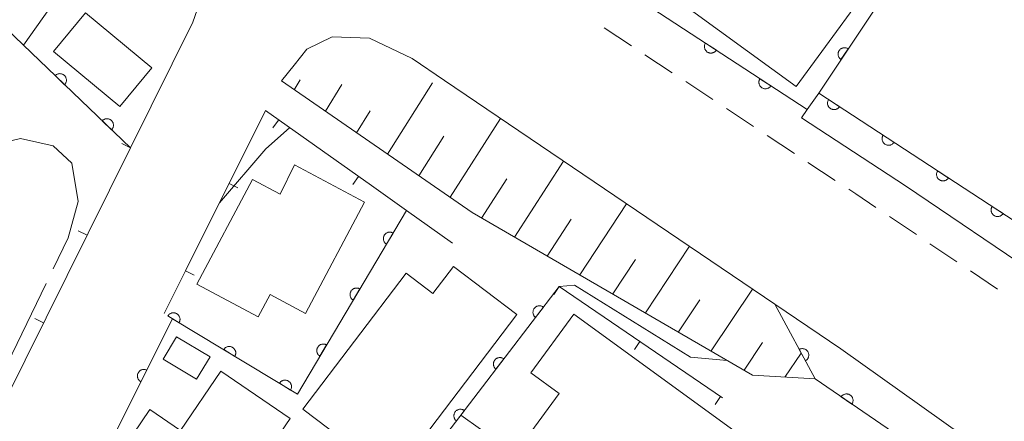
# Model space of a CAD drawing. Units: millimetres. Extents: x -83121 to -82000, y 33000 to 33836.
# Drawn here: x -82162 to -82087, y 33213 to 33244 of the extents above; entities that cross this region are included whole.
import ezdxf

# ---------------------------------------------------------------- set-up
doc = ezdxf.new("R2010")
doc.units = ezdxf.units.MM
for name, color, linetype, lineweight in [('210100_道路縁（街区線）', 7, 'Continuous', 15), ('221300_歩道', 7, 'Continuous', 9), ('300100_普通建物', 7, 'Continuous', 15), ('610111_人工斜面(上)', 7, 'Continuous', 9), ('610199_人工斜面(中)', 7, 'Continuous', 9), ('611000_被覆(直)', 7, 'Continuous', 20), ('611012_被覆(下)', 7, 'Continuous', 9), ('614000_塀', 7, 'Continuous', 20), ('710100_等高線（計曲線）', 7, 'Continuous', 20), ('710200_等高線（主曲線）', 7, 'Continuous', 9), ('710300_等高線（補助曲線）', 7, 'Continuous', 9)]:
    doc.layers.add(name, color=color, linetype=linetype, lineweight=lineweight)

msp = doc.modelspace()

# ---------------------------------------------------------------- linework, layer by layer
at = {"layer": '210100_道路縁（街区線）', "flags": 128}
for points in [[(-82146.99, 33249.22), (-82148.85, 33243.85), (-82153.64, 33234.21)], [(-82127.42, 33229.24), (-82142.04, 33239.34), (-82141.07, 33240.56), (-82140.11, 33241.78), (-82138.17, 33242.72), (-82135.28, 33242.64), (-82132.03, 33241.07), (-82129.53, 33239.37), (-82104.18, 33222.19), (-82099.13, 33218.77), (-82078.97, 33204.41), (-82069.16, 33195.19), (-82061.63, 33186.19), (-82058.27, 33180.69)], [(-82045.78, 33186.2), (-82046.46, 33187.58), (-82051.49, 33195.21), (-82058.36, 33203.44), (-82067.96, 33212.76), (-82078.04, 33220.38), (-82083.79, 33224.28), (-82094.15, 33231.29), (-82102.13, 33236.52)], [(-82135.15, 33231.3), (-82132.45, 33229.38), (-82128.92, 33226.88)], [(-82151.06, 33221.47), (-82149.42, 33224.75)]]:
    msp.add_lwpolyline(points, dxfattribs=at)
at = {"layer": '221300_歩道'}
for p, q in [((-82117.282, 33243.424), (-82115.197, 33242.046)), ((-82114.154, 33241.357), (-82112.068, 33239.978)), ((-82111.026, 33239.289), (-82108.94, 33237.911)), ((-82107.897, 33237.221), (-82105.812, 33235.843)), ((-82104.769, 33235.154), (-82102.683, 33233.775)), ((-82101.64, 33233.086), (-82099.555, 33231.707)), ((-82095.396, 33228.932), (-82093.32, 33227.538)), ((-82092.282, 33226.842), (-82090.207, 33225.448)), ((-82089.169, 33224.751), (-82087.093, 33223.358))]:
    msp.add_line(p, q, dxfattribs=at)
at = {"layer": '221300_歩道', "flags": 128}
msp.add_lwpolyline([(-82098.512, 33231.018), (-82097.97, 33230.66), (-82096.434, 33229.629)], dxfattribs=at)
at = {"layer": '300100_普通建物', "flags": 128}
for points in [[(-82095.32, 33248.82), (-82102.54, 33238.91), (-82112.17, 33245.92), (-82107.99, 33251.65), (-82105.54, 33249.87), (-82102.61, 33254.14), (-82095.32, 33248.82)], [(-82157.08, 33244.58), (-82151.99, 33240.36), (-82154.45, 33237.39), (-82159.54, 33241.61), (-82157.08, 33244.58)], [(-82135.67, 33230.03), (-82140.2, 33221.49), (-82142.92, 33222.93), (-82143.83, 33221.22), (-82148.54, 33223.73), (-82144.27, 33231.77), (-82142.15, 33230.64), (-82141.04, 33232.89), (-82135.67, 33230.03)], [(-82123.98, 33221.4), (-82133.48, 33208.88), (-82140.42, 33214.14), (-82132.49, 33224.59), (-82130.42, 33223.02), (-82128.84, 33225.09), (-82123.98, 33221.4)], [(-82119.62, 33221.43), (-82106.77, 33212.09), (-82112.29, 33204.5), (-82116, 33207.19), (-82113.95, 33210.01), (-82117.44, 33212.55), (-82119.7, 33209.44), (-82123.18, 33211.97), (-82120.73, 33215.34), (-82122.9, 33216.92), (-82119.62, 33221.43)], [(-82141.39, 33213.42), (-82147.7, 33204.15), (-82155.36, 33209.37), (-82152.14, 33214.1), (-82149.8, 33212.5), (-82146.7, 33217.04), (-82141.39, 33213.42)]]:
    msp.add_lwpolyline(points, dxfattribs=at)
at = {"layer": '300100_普通建物', "elevation": 11.01, "flags": 128}
msp.add_lwpolyline([(-82150.1, 33219.7), (-82151.14, 33217.98), (-82148.57, 33216.43), (-82147.53, 33218.15), (-82150.1, 33219.7)], dxfattribs=at)
at = {"layer": '610111_人工斜面(上)', "flags": 128}
msp.add_lwpolyline([(-82101.1, 33216.46), (-82105.9, 33216.75), (-82127.42, 33229.24), (-82142.04, 33239.34)], dxfattribs=at)
at = {"layer": '610199_人工斜面(中)', "flags": 128}
for points in [[(-82141.07, 33238.67), (-82140.61, 33239.42)], [(-82138.68, 33237.02), (-82137.41, 33239.06)], [(-82133.9, 33233.71), (-82130.45, 33239.2)], [(-82136.29, 33235.36), (-82135.23, 33237.05)], [(-82129.11, 33230.41), (-82125.25, 33236.47)], [(-82131.5, 33232.06), (-82129.59, 33235.09)], [(-82124.17, 33227.35), (-82120.41, 33233.19)], [(-82126.69, 33228.81), (-82124.76, 33231.82)], [(-82119.14, 33224.44), (-82115.57, 33229.91)], [(-82121.66, 33225.89), (-82119.82, 33228.72)], [(-82114.11, 33221.52), (-82110.74, 33226.64)], [(-82116.62, 33222.98), (-82114.89, 33225.63)], [(-82109.07, 33218.6), (-82105.9, 33223.36)], [(-82111.59, 33220.06), (-82109.95, 33222.53)], [(-82106.55, 33217.13), (-82105.14, 33219.24)], [(-82103.41, 33216.6), (-82102.17, 33218.44)]]:
    msp.add_lwpolyline(points, dxfattribs=at)
at = {"layer": '611000_被覆(直)'}
for p, q in [((-82153.64, 33234.21), (-82176.06, 33255.72)), ((-82151.95, 33255.97), (-82161.86, 33242.1)), ((-82123.73, 33251.57), (-82101.7, 33237.14))]:
    msp.add_line(p, q, dxfattribs=at)
at = {"layer": '611000_被覆(直)', "flags": 128}
for points in [[(-82091.9, 33251.8), (-82100.82, 33238.41), (-82082.5, 33226.42)], [(-82109.509, 33242.255), (-82109.532, 33242.217), (-82109.55, 33242.178), (-82109.566, 33242.138), (-82109.578, 33242.096), (-82109.585, 33242.053), (-82109.59, 33242.009), (-82109.591, 33241.966), (-82109.587, 33241.922), (-82109.581, 33241.879), (-82109.569, 33241.837), (-82109.556, 33241.795), (-82109.537, 33241.756), (-82109.516, 33241.718), (-82109.491, 33241.682), (-82109.463, 33241.648), (-82109.433, 33241.617), (-82109.401, 33241.589), (-82109.365, 33241.563), (-82109.327, 33241.54), (-82109.288, 33241.522), (-82109.248, 33241.506), (-82109.205, 33241.494), (-82109.163, 33241.487), (-82109.119, 33241.482), (-82109.075, 33241.481), (-82109.032, 33241.485), (-82108.989, 33241.491), (-82108.946, 33241.503), (-82108.905, 33241.516), (-82108.866, 33241.535), (-82108.828, 33241.556), (-82108.791, 33241.581), (-82108.758, 33241.609), (-82108.727, 33241.639), (-82108.698, 33241.671), (-82108.673, 33241.707)], [(-82108.673, 33241.707), (-82109.509, 33242.255)], [(-82098.553, 33241.813), (-82098.591, 33241.836), (-82098.63, 33241.855), (-82098.67, 33241.87), (-82098.712, 33241.883), (-82098.755, 33241.891), (-82098.798, 33241.896), (-82098.842, 33241.897), (-82098.885, 33241.894), (-82098.929, 33241.888), (-82098.971, 33241.876), (-82099.012, 33241.863), (-82099.052, 33241.845), (-82099.09, 33241.824), (-82099.127, 33241.8), (-82099.161, 33241.772), (-82099.191, 33241.742), (-82099.22, 33241.71), (-82099.246, 33241.674), (-82099.269, 33241.636), (-82099.288, 33241.597), (-82099.304, 33241.557), (-82099.316, 33241.515), (-82099.324, 33241.473), (-82099.329, 33241.429), (-82099.331, 33241.385), (-82099.327, 33241.342), (-82099.321, 33241.299), (-82099.31, 33241.256), (-82099.296, 33241.215), (-82099.278, 33241.175), (-82099.257, 33241.137), (-82099.233, 33241.101), (-82099.205, 33241.067), (-82099.175, 33241.036), (-82099.143, 33241.007), (-82099.107, 33240.981)], [(-82099.107, 33240.981), (-82098.553, 33241.813)], [(-82158.691, 33239.056), (-82158.662, 33239.089), (-82158.637, 33239.124), (-82158.614, 33239.161), (-82158.594, 33239.2), (-82158.579, 33239.241), (-82158.566, 33239.283), (-82158.557, 33239.326), (-82158.553, 33239.369), (-82158.551, 33239.413), (-82158.555, 33239.456), (-82158.561, 33239.499), (-82158.572, 33239.542), (-82158.586, 33239.583), (-82158.603, 33239.623), (-82158.625, 33239.662), (-82158.649, 33239.697), (-82158.675, 33239.731), (-82158.706, 33239.763), (-82158.739, 33239.792), (-82158.774, 33239.818), (-82158.811, 33239.84), (-82158.85, 33239.86), (-82158.891, 33239.875), (-82158.933, 33239.888), (-82158.975, 33239.897), (-82159.018, 33239.901), (-82159.062, 33239.903), (-82159.106, 33239.899), (-82159.149, 33239.893), (-82159.191, 33239.883), (-82159.233, 33239.868), (-82159.273, 33239.851), (-82159.311, 33239.83), (-82159.347, 33239.806), (-82159.381, 33239.779), (-82159.413, 33239.748)], [(-82159.413, 33239.748), (-82158.691, 33239.056)], [(-82105.327, 33239.515), (-82105.349, 33239.478), (-82105.368, 33239.438), (-82105.383, 33239.398), (-82105.395, 33239.356), (-82105.403, 33239.313), (-82105.407, 33239.27), (-82105.409, 33239.226), (-82105.405, 33239.183), (-82105.398, 33239.139), (-82105.387, 33239.097), (-82105.373, 33239.056), (-82105.355, 33239.016), (-82105.333, 33238.978), (-82105.309, 33238.942), (-82105.281, 33238.908), (-82105.251, 33238.878), (-82105.218, 33238.849), (-82105.182, 33238.823), (-82105.144, 33238.801), (-82105.105, 33238.782), (-82105.065, 33238.767), (-82105.023, 33238.755), (-82104.98, 33238.747), (-82104.936, 33238.742), (-82104.893, 33238.741), (-82104.85, 33238.745), (-82104.806, 33238.751), (-82104.764, 33238.763), (-82104.723, 33238.777), (-82104.683, 33238.795), (-82104.645, 33238.817), (-82104.609, 33238.841), (-82104.575, 33238.869), (-82104.544, 33238.899), (-82104.516, 33238.932), (-82104.49, 33238.968)], [(-82104.49, 33238.968), (-82105.327, 33239.515)], [(-82100.058, 33237.911), (-82100.08, 33237.873), (-82100.099, 33237.834), (-82100.114, 33237.794), (-82100.126, 33237.752), (-82100.134, 33237.709), (-82100.139, 33237.665), (-82100.14, 33237.622), (-82100.136, 33237.579), (-82100.13, 33237.535), (-82100.118, 33237.493), (-82100.104, 33237.451), (-82100.086, 33237.412), (-82100.064, 33237.374), (-82100.04, 33237.338), (-82100.012, 33237.304), (-82099.982, 33237.273), (-82099.949, 33237.245), (-82099.913, 33237.219), (-82099.875, 33237.197), (-82099.836, 33237.178), (-82099.796, 33237.163), (-82099.754, 33237.15), (-82099.711, 33237.143), (-82099.667, 33237.138), (-82099.624, 33237.137), (-82099.581, 33237.141), (-82099.537, 33237.147), (-82099.495, 33237.159), (-82099.454, 33237.173), (-82099.414, 33237.191), (-82099.376, 33237.213), (-82099.34, 33237.237), (-82099.306, 33237.265), (-82099.275, 33237.295), (-82099.247, 33237.328), (-82099.221, 33237.364)], [(-82099.221, 33237.364), (-82100.058, 33237.911)], [(-82155.083, 33235.595), (-82155.054, 33235.628), (-82155.029, 33235.663), (-82155.006, 33235.699), (-82154.986, 33235.739), (-82154.971, 33235.779), (-82154.958, 33235.821), (-82154.949, 33235.864), (-82154.945, 33235.907), (-82154.943, 33235.951), (-82154.947, 33235.995), (-82154.953, 33236.038), (-82154.964, 33236.08), (-82154.978, 33236.122), (-82154.995, 33236.162), (-82155.017, 33236.2), (-82155.041, 33236.236), (-82155.067, 33236.27), (-82155.098, 33236.302), (-82155.131, 33236.331), (-82155.166, 33236.356), (-82155.203, 33236.379), (-82155.242, 33236.398), (-82155.283, 33236.414), (-82155.325, 33236.426), (-82155.367, 33236.435), (-82155.41, 33236.439), (-82155.454, 33236.441), (-82155.498, 33236.438), (-82155.541, 33236.432), (-82155.583, 33236.421), (-82155.625, 33236.407), (-82155.665, 33236.39), (-82155.703, 33236.368), (-82155.739, 33236.344), (-82155.773, 33236.317), (-82155.805, 33236.287)], [(-82155.805, 33236.287), (-82155.083, 33235.595)], [(-82095.874, 33235.173), (-82095.897, 33235.135), (-82095.915, 33235.096), (-82095.931, 33235.056), (-82095.943, 33235.014), (-82095.95, 33234.971), (-82095.955, 33234.927), (-82095.956, 33234.884), (-82095.952, 33234.84), (-82095.946, 33234.797), (-82095.934, 33234.755), (-82095.92, 33234.713), (-82095.902, 33234.674), (-82095.88, 33234.636), (-82095.856, 33234.6), (-82095.828, 33234.566), (-82095.798, 33234.535), (-82095.765, 33234.507), (-82095.73, 33234.481), (-82095.692, 33234.458), (-82095.652, 33234.44), (-82095.612, 33234.424), (-82095.57, 33234.412), (-82095.527, 33234.405), (-82095.484, 33234.4), (-82095.44, 33234.399), (-82095.397, 33234.403), (-82095.353, 33234.409), (-82095.311, 33234.421), (-82095.27, 33234.435), (-82095.23, 33234.453), (-82095.192, 33234.475), (-82095.156, 33234.499), (-82095.122, 33234.527), (-82095.092, 33234.557), (-82095.063, 33234.59), (-82095.037, 33234.625)], [(-82095.037, 33234.625), (-82095.874, 33235.173)], [(-82091.691, 33232.435), (-82091.713, 33232.397), (-82091.731, 33232.358), (-82091.747, 33232.318), (-82091.759, 33232.275), (-82091.767, 33232.233), (-82091.771, 33232.189), (-82091.772, 33232.146), (-82091.768, 33232.102), (-82091.762, 33232.059), (-82091.75, 33232.016), (-82091.737, 33231.975), (-82091.718, 33231.936), (-82091.697, 33231.898), (-82091.673, 33231.862), (-82091.645, 33231.828), (-82091.614, 33231.797), (-82091.582, 33231.769), (-82091.546, 33231.743), (-82091.508, 33231.72), (-82091.469, 33231.702), (-82091.429, 33231.686), (-82091.386, 33231.674), (-82091.344, 33231.667), (-82091.3, 33231.662), (-82091.257, 33231.661), (-82091.213, 33231.665), (-82091.17, 33231.671), (-82091.127, 33231.683), (-82091.086, 33231.697), (-82091.047, 33231.715), (-82091.009, 33231.737), (-82090.973, 33231.761), (-82090.939, 33231.789), (-82090.908, 33231.819), (-82090.88, 33231.852), (-82090.854, 33231.887)], [(-82090.854, 33231.887), (-82091.691, 33232.435)], [(-82087.507, 33229.697), (-82087.529, 33229.659), (-82087.548, 33229.62), (-82087.563, 33229.58), (-82087.575, 33229.537), (-82087.583, 33229.495), (-82087.588, 33229.451), (-82087.589, 33229.407), (-82087.585, 33229.364), (-82087.579, 33229.321), (-82087.567, 33229.278), (-82087.553, 33229.237), (-82087.535, 33229.198), (-82087.513, 33229.16), (-82087.489, 33229.123), (-82087.461, 33229.09), (-82087.431, 33229.059), (-82087.398, 33229.03), (-82087.362, 33229.005), (-82087.324, 33228.982), (-82087.285, 33228.964), (-82087.245, 33228.948), (-82087.203, 33228.936), (-82087.16, 33228.928), (-82087.116, 33228.924), (-82087.073, 33228.923), (-82087.03, 33228.927), (-82086.986, 33228.933), (-82086.944, 33228.945), (-82086.903, 33228.958), (-82086.863, 33228.977), (-82086.825, 33228.998), (-82086.789, 33229.023), (-82086.755, 33229.051), (-82086.724, 33229.081), (-82086.696, 33229.114), (-82086.67, 33229.149)], [(-82086.67, 33229.149), (-82087.507, 33229.697)], [(-82132.45, 33229.38), (-82140.83, 33215.29), (-82150.41, 33221.08), (-82156.88, 33208.14)], [(-82133.472, 33227.661), (-82133.511, 33227.682), (-82133.551, 33227.699), (-82133.592, 33227.712), (-82133.635, 33227.723), (-82133.678, 33227.729), (-82133.721, 33227.731), (-82133.765, 33227.73), (-82133.808, 33227.725), (-82133.851, 33227.717), (-82133.893, 33227.703), (-82133.934, 33227.688), (-82133.972, 33227.668), (-82134.009, 33227.644), (-82134.044, 33227.619), (-82134.077, 33227.589), (-82134.106, 33227.558), (-82134.133, 33227.524), (-82134.158, 33227.487), (-82134.178, 33227.448), (-82134.195, 33227.408), (-82134.209, 33227.367), (-82134.219, 33227.325), (-82134.225, 33227.282), (-82134.228, 33227.238), (-82134.227, 33227.194), (-82134.221, 33227.151), (-82134.213, 33227.108), (-82134.2, 33227.066), (-82134.184, 33227.026), (-82134.164, 33226.987), (-82134.141, 33226.95), (-82134.115, 33226.915), (-82134.086, 33226.882), (-82134.054, 33226.853), (-82134.02, 33226.826), (-82133.984, 33226.802)], [(-82133.984, 33226.802), (-82133.472, 33227.661)], [(-82136.028, 33223.364), (-82136.067, 33223.384), (-82136.107, 33223.401), (-82136.148, 33223.415), (-82136.191, 33223.425), (-82136.234, 33223.431), (-82136.277, 33223.434), (-82136.321, 33223.433), (-82136.364, 33223.427), (-82136.407, 33223.419), (-82136.449, 33223.406), (-82136.489, 33223.39), (-82136.528, 33223.37), (-82136.565, 33223.347), (-82136.6, 33223.321), (-82136.633, 33223.292), (-82136.662, 33223.26), (-82136.689, 33223.226), (-82136.714, 33223.19), (-82136.734, 33223.151), (-82136.751, 33223.111), (-82136.765, 33223.07), (-82136.775, 33223.027), (-82136.781, 33222.984), (-82136.784, 33222.94), (-82136.783, 33222.897), (-82136.777, 33222.854), (-82136.769, 33222.811), (-82136.755, 33222.769), (-82136.74, 33222.728), (-82136.72, 33222.69), (-82136.697, 33222.652), (-82136.671, 33222.617), (-82136.642, 33222.585), (-82136.61, 33222.556), (-82136.576, 33222.528), (-82136.539, 33222.504)], [(-82136.539, 33222.504), (-82136.028, 33223.364)], [(-82120.73, 33223.56), (-82133.17, 33207.27), (-82125.27, 33201.02)], [(-82121.944, 33221.97), (-82121.98, 33221.996), (-82122.018, 33222.017), (-82122.057, 33222.035), (-82122.098, 33222.05), (-82122.14, 33222.061), (-82122.183, 33222.069), (-82122.227, 33222.073), (-82122.27, 33222.072), (-82122.314, 33222.069), (-82122.357, 33222.061), (-82122.399, 33222.05), (-82122.44, 33222.035), (-82122.479, 33222.016), (-82122.517, 33221.994), (-82122.553, 33221.969), (-82122.586, 33221.941), (-82122.616, 33221.91), (-82122.645, 33221.877), (-82122.67, 33221.84), (-82122.691, 33221.803), (-82122.709, 33221.764), (-82122.725, 33221.722), (-82122.735, 33221.68), (-82122.743, 33221.637), (-82122.747, 33221.594), (-82122.747, 33221.55), (-82122.744, 33221.507), (-82122.735, 33221.464), (-82122.724, 33221.421), (-82122.709, 33221.381), (-82122.69, 33221.341), (-82122.668, 33221.303), (-82122.643, 33221.268), (-82122.615, 33221.235), (-82122.585, 33221.204), (-82122.551, 33221.176)], [(-82078.97, 33204.41), (-82087.75, 33207.31), (-82101.1, 33216.46), (-82104.18, 33222.19)], [(-82149.907, 33220.776), (-82149.886, 33220.815), (-82149.869, 33220.855), (-82149.855, 33220.895), (-82149.844, 33220.938), (-82149.838, 33220.981), (-82149.835, 33221.025), (-82149.836, 33221.068), (-82149.841, 33221.111), (-82149.849, 33221.155), (-82149.862, 33221.197), (-82149.877, 33221.237), (-82149.897, 33221.276), (-82149.92, 33221.313), (-82149.946, 33221.349), (-82149.975, 33221.381), (-82150.006, 33221.411), (-82150.04, 33221.438), (-82150.077, 33221.463), (-82150.115, 33221.484), (-82150.155, 33221.501), (-82150.196, 33221.515), (-82150.238, 33221.525), (-82150.281, 33221.532), (-82150.325, 33221.535), (-82150.369, 33221.534), (-82150.412, 33221.529), (-82150.455, 33221.521), (-82150.497, 33221.508), (-82150.538, 33221.492), (-82150.576, 33221.473), (-82150.614, 33221.45), (-82150.649, 33221.424), (-82150.682, 33221.395), (-82150.711, 33221.364), (-82150.739, 33221.33), (-82150.763, 33221.293)], [(-82122.551, 33221.176), (-82121.944, 33221.97)], [(-82150.763, 33221.293), (-82149.907, 33220.776)], [(-82138.584, 33219.066), (-82138.623, 33219.087), (-82138.663, 33219.104), (-82138.704, 33219.118), (-82138.746, 33219.128), (-82138.789, 33219.134), (-82138.833, 33219.136), (-82138.877, 33219.136), (-82138.92, 33219.13), (-82138.963, 33219.122), (-82139.005, 33219.108), (-82139.045, 33219.093), (-82139.084, 33219.073), (-82139.121, 33219.049), (-82139.156, 33219.024), (-82139.189, 33218.994), (-82139.218, 33218.963), (-82139.245, 33218.929), (-82139.269, 33218.892), (-82139.29, 33218.853), (-82139.307, 33218.813), (-82139.321, 33218.773), (-82139.331, 33218.73), (-82139.337, 33218.687), (-82139.34, 33218.643), (-82139.339, 33218.599), (-82139.333, 33218.556), (-82139.325, 33218.513), (-82139.311, 33218.471), (-82139.296, 33218.431), (-82139.276, 33218.392), (-82139.253, 33218.355), (-82139.227, 33218.32), (-82139.197, 33218.287), (-82139.166, 33218.258), (-82139.132, 33218.231), (-82139.095, 33218.207)], [(-82139.095, 33218.207), (-82138.584, 33219.066)], [(-82145.628, 33218.19), (-82145.607, 33218.229), (-82145.59, 33218.268), (-82145.576, 33218.309), (-82145.565, 33218.352), (-82145.559, 33218.395), (-82145.556, 33218.438), (-82145.557, 33218.482), (-82145.562, 33218.525), (-82145.57, 33218.568), (-82145.583, 33218.61), (-82145.598, 33218.651), (-82145.618, 33218.69), (-82145.641, 33218.727), (-82145.667, 33218.762), (-82145.696, 33218.795), (-82145.727, 33218.825), (-82145.761, 33218.852), (-82145.797, 33218.876), (-82145.836, 33218.897), (-82145.876, 33218.915), (-82145.917, 33218.929), (-82145.959, 33218.939), (-82146.002, 33218.945), (-82146.046, 33218.948), (-82146.09, 33218.948), (-82146.133, 33218.942), (-82146.176, 33218.935), (-82146.218, 33218.921), (-82146.258, 33218.906), (-82146.297, 33218.886), (-82146.335, 33218.863), (-82146.37, 33218.838), (-82146.403, 33218.809), (-82146.432, 33218.777), (-82146.459, 33218.744), (-82146.484, 33218.707)], [(-82146.484, 33218.707), (-82145.628, 33218.19)], [(-82101.843, 33217.842), (-82101.805, 33217.864), (-82101.77, 33217.89), (-82101.737, 33217.918), (-82101.706, 33217.949), (-82101.679, 33217.983), (-82101.654, 33218.019), (-82101.633, 33218.057), (-82101.615, 33218.097), (-82101.6, 33218.138), (-82101.59, 33218.181), (-82101.582, 33218.224), (-82101.58, 33218.267), (-82101.581, 33218.311), (-82101.585, 33218.354), (-82101.593, 33218.397), (-82101.605, 33218.438), (-82101.62, 33218.479), (-82101.639, 33218.519), (-82101.662, 33218.557), (-82101.687, 33218.592), (-82101.715, 33218.624), (-82101.746, 33218.655), (-82101.78, 33218.683), (-82101.816, 33218.707), (-82101.854, 33218.729), (-82101.894, 33218.746), (-82101.935, 33218.762), (-82101.978, 33218.772), (-82102.021, 33218.779), (-82102.064, 33218.782), (-82102.108, 33218.781), (-82102.151, 33218.777), (-82102.195, 33218.769), (-82102.236, 33218.757), (-82102.276, 33218.742), (-82102.316, 33218.723)], [(-82102.316, 33218.723), (-82101.843, 33217.842)], [(-82124.978, 33217.997), (-82125.015, 33218.022), (-82125.052, 33218.043), (-82125.091, 33218.061), (-82125.133, 33218.077), (-82125.175, 33218.087), (-82125.218, 33218.095), (-82125.261, 33218.099), (-82125.305, 33218.099), (-82125.348, 33218.096), (-82125.392, 33218.087), (-82125.434, 33218.076), (-82125.474, 33218.061), (-82125.514, 33218.042), (-82125.552, 33218.02), (-82125.588, 33217.995), (-82125.62, 33217.967), (-82125.651, 33217.937), (-82125.679, 33217.903), (-82125.704, 33217.867), (-82125.726, 33217.829), (-82125.744, 33217.79), (-82125.759, 33217.749), (-82125.77, 33217.707), (-82125.778, 33217.663), (-82125.782, 33217.62), (-82125.781, 33217.577), (-82125.778, 33217.533), (-82125.77, 33217.49), (-82125.759, 33217.448), (-82125.743, 33217.407), (-82125.725, 33217.367), (-82125.703, 33217.33), (-82125.678, 33217.294), (-82125.65, 33217.261), (-82125.619, 33217.23), (-82125.585, 33217.202)], [(-82125.585, 33217.202), (-82124.978, 33217.997)], [(-82152.383, 33217.133), (-82152.424, 33217.151), (-82152.465, 33217.165), (-82152.506, 33217.176), (-82152.55, 33217.183), (-82152.593, 33217.186), (-82152.637, 33217.185), (-82152.68, 33217.181), (-82152.723, 33217.172), (-82152.765, 33217.161), (-82152.806, 33217.144), (-82152.845, 33217.126), (-82152.882, 33217.103), (-82152.918, 33217.077), (-82152.951, 33217.049), (-82152.981, 33217.017), (-82153.008, 33216.984), (-82153.033, 33216.948), (-82153.054, 33216.91), (-82153.072, 33216.869), (-82153.086, 33216.828), (-82153.097, 33216.787), (-82153.104, 33216.743), (-82153.106, 33216.7), (-82153.106, 33216.656), (-82153.102, 33216.613), (-82153.093, 33216.57), (-82153.082, 33216.528), (-82153.065, 33216.487), (-82153.047, 33216.448), (-82153.024, 33216.411), (-82152.998, 33216.375), (-82152.97, 33216.342), (-82152.938, 33216.312), (-82152.905, 33216.285), (-82152.869, 33216.26), (-82152.831, 33216.239)], [(-82152.831, 33216.239), (-82152.383, 33217.133)], [(-82141.349, 33215.604), (-82141.328, 33215.642), (-82141.311, 33215.682), (-82141.297, 33215.723), (-82141.286, 33215.765), (-82141.28, 33215.809), (-82141.277, 33215.852), (-82141.277, 33215.896), (-82141.283, 33215.939), (-82141.291, 33215.982), (-82141.304, 33216.024), (-82141.319, 33216.065), (-82141.339, 33216.104), (-82141.362, 33216.141), (-82141.387, 33216.176), (-82141.417, 33216.209), (-82141.448, 33216.238), (-82141.482, 33216.266), (-82141.518, 33216.29), (-82141.557, 33216.311), (-82141.597, 33216.328), (-82141.637, 33216.342), (-82141.68, 33216.353), (-82141.723, 33216.359), (-82141.767, 33216.362), (-82141.81, 33216.362), (-82141.853, 33216.356), (-82141.897, 33216.348), (-82141.939, 33216.335), (-82141.979, 33216.32), (-82142.018, 33216.3), (-82142.055, 33216.277), (-82142.091, 33216.252), (-82142.123, 33216.222), (-82142.153, 33216.191), (-82142.18, 33216.157), (-82142.205, 33216.121)], [(-82142.205, 33216.121), (-82141.349, 33215.604)], [(-82098.27, 33214.52), (-82098.247, 33214.558), (-82098.227, 33214.596), (-82098.211, 33214.636), (-82098.198, 33214.678), (-82098.189, 33214.721), (-82098.184, 33214.764), (-82098.182, 33214.808), (-82098.185, 33214.851), (-82098.19, 33214.895), (-82098.201, 33214.937), (-82098.214, 33214.979), (-82098.231, 33215.019), (-82098.252, 33215.057), (-82098.275, 33215.094), (-82098.303, 33215.128), (-82098.332, 33215.159), (-82098.364, 33215.189), (-82098.399, 33215.215), (-82098.437, 33215.238), (-82098.476, 33215.258), (-82098.515, 33215.274), (-82098.557, 33215.287), (-82098.6, 33215.296), (-82098.644, 33215.301), (-82098.687, 33215.303), (-82098.73, 33215.3), (-82098.774, 33215.295), (-82098.817, 33215.284), (-82098.858, 33215.271), (-82098.898, 33215.254), (-82098.937, 33215.233), (-82098.973, 33215.21), (-82099.008, 33215.182), (-82099.039, 33215.153), (-82099.068, 33215.121), (-82099.095, 33215.085)], [(-82099.095, 33215.085), (-82098.27, 33214.52)], [(-82128.013, 33214.023), (-82128.049, 33214.048), (-82128.087, 33214.069), (-82128.126, 33214.088), (-82128.167, 33214.103), (-82128.209, 33214.114), (-82128.252, 33214.121), (-82128.296, 33214.126), (-82128.339, 33214.125), (-82128.383, 33214.122), (-82128.426, 33214.113), (-82128.468, 33214.102), (-82128.509, 33214.087), (-82128.549, 33214.068), (-82128.586, 33214.047), (-82128.622, 33214.021), (-82128.655, 33213.993), (-82128.686, 33213.963), (-82128.714, 33213.929), (-82128.739, 33213.893), (-82128.76, 33213.855), (-82128.779, 33213.816), (-82128.794, 33213.775), (-82128.805, 33213.733), (-82128.812, 33213.69), (-82128.817, 33213.646), (-82128.816, 33213.603), (-82128.813, 33213.559), (-82128.804, 33213.516), (-82128.793, 33213.474), (-82128.778, 33213.433), (-82128.759, 33213.394), (-82128.738, 33213.356), (-82128.712, 33213.32), (-82128.684, 33213.287), (-82128.654, 33213.256), (-82128.62, 33213.228)], [(-82128.62, 33213.228), (-82128.013, 33214.023)]]:
    msp.add_lwpolyline(points, dxfattribs=at)
at = {"layer": '611012_被覆(下)', "flags": 128}
for points in [[(-82082.5, 33226.42), (-82083.79, 33224.28), (-82094.15, 33231.29), (-82102.13, 33236.52), (-82101.7, 33237.14), (-82100.82, 33238.41)], [(-82104.18, 33222.19), (-82099.13, 33218.77), (-82078.97, 33204.41)]]:
    msp.add_lwpolyline(points, dxfattribs=at)
at = {"layer": '614000_塀'}
for p, q in [((-82142.265, 33236.341), (-82142.699, 33235.729)), ((-82153.64, 33234.21), (-82154.312, 33234.543)), ((-82136.145, 33232.005), (-82136.579, 33231.393)), ((-82146.072, 33231.461), (-82145.401, 33231.127)), ((-82156.972, 33227.491), (-82157.644, 33227.824)), ((-82149.42, 33224.75), (-82148.749, 33224.415)), ((-82120.73, 33223.56), (-82121.153, 33222.941)), ((-82120.73, 33223.56), (-82108.2, 33215)), ((-82160.303, 33220.771), (-82160.975, 33221.104)), ((-82114.537, 33219.329), (-82114.96, 33218.71)), ((-82108.344, 33215.099), (-82108.767, 33214.479)), ((-82111.84, 33202.05), (-82128.28, 33213.67))]:
    msp.add_line(p, q, dxfattribs=at)
at = {"layer": '614000_塀', "flags": 128}
for points in [[(-82149.42, 33224.75), (-82143.28, 33237.06), (-82135.15, 33231.3)], [(-82153.64, 33234.21), (-82182.79, 33175.42), (-82190.33, 33160.65)]]:
    msp.add_lwpolyline(points, dxfattribs=at)
at = {"layer": '710100_等高線（計曲線）', "elevation": 10, "flags": 128}
msp.add_lwpolyline([(-82120.73, 33223.56), (-82119.57, 33223.66), (-82110.65, 33218.12), (-82107.84, 33217.88)], dxfattribs=at)
at = {"layer": '710200_等高線（主曲線）', "elevation": 6, "flags": 128}
msp.add_lwpolyline([(-82146.81, 33229.98), (-82143.24, 33234.13), (-82141.43, 33235.75)], dxfattribs=at)
at = {"layer": '710300_等高線（補助曲線）', "elevation": 7, "flags": 128}
for points in [[(-82159.567, 33224.903), (-82158.41, 33227.29), (-82157.64, 33230.07), (-82158.13, 33233.03), (-82159.56, 33234.36), (-82162.08, 33234.91), (-82164.22, 33234.4), (-82172.435, 33229.187)], [(-82170.06, 33201.09), (-82170.17, 33203.03), (-82160.113, 33223.778)]]:
    msp.add_lwpolyline(points, dxfattribs=at)

doc.saveas('drawing.dxf')
